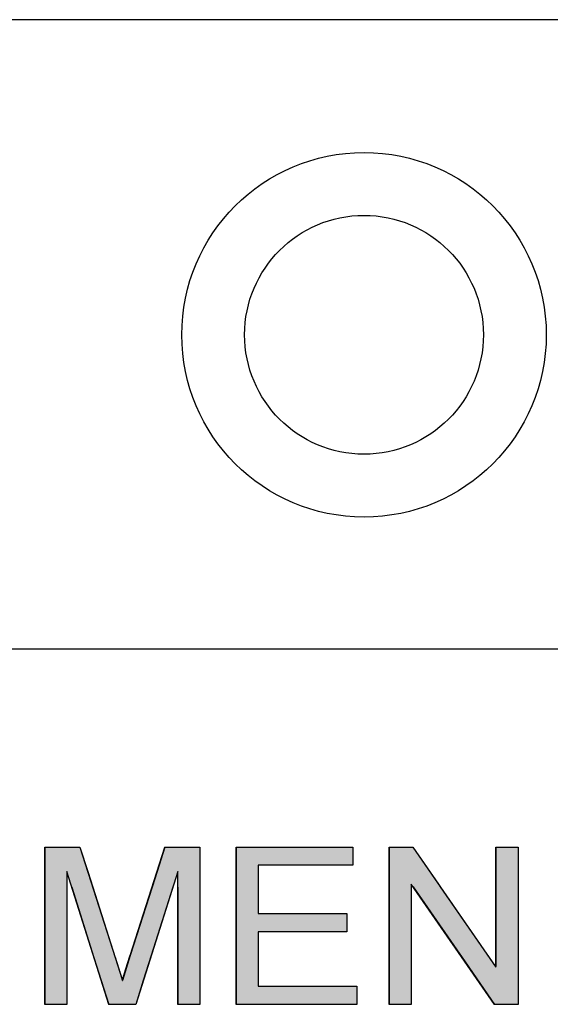
# Model space of a CAD drawing. Extents: x 47 to 1708, y 197 to 731.
# Drawn here: x 792 to 800, y 526 to 541 of the extents above; entities that cross this region are included whole.
import ezdxf

# ---------------------------------------------------------------- set-up
doc = ezdxf.new("R2010")
doc.units = 0
doc.linetypes.add('SLD-SOLID', pattern=[0])
doc.linetypes.add('SLD-實線', pattern=[0])
doc.layers.get('0').update_dxf_attribs({"linetype": 'CONTINUOUS'})
doc.layers.add('DIM', color=5, linetype='SLD-實線')

# ---------------------------------------------------------------- blocks, each defined once
blk = doc.blocks.new('*U27')
at = {"linetype": 'CONTINUOUS'}
for p, q in [((49.523, 3.327), (49.523, 3.039)), ((51.382, 3.327), (51.382, 3.039)), ((51.959, 3.327), (51.959, 2.74)), ((52.334, 3.327), (52.741, 2.74)), ((53.657, 3.327), (53.657, 1.437)), ((54.01, 3.327), (54.01, 1.437)), ((49.523, 3.039), (49.523, 2.27)), ((49.875, 3.039), (49.875, 2.27)), ((51.959, 2.74), (51.959, 2.699)), ((51.959, 2.699), (51.959, 0.827)), ((52.311, 2.699), (52.311, 0.827)), ((52.34, 2.699), (53.213, 1.437)), ((52.741, 2.74), (52.769, 2.699)), ((52.769, 2.699), (53.643, 1.437)), ((49.523, 2.27), (49.523, 1.981)), ((51.286, 2.27), (51.286, 1.981)), ((49.523, 1.981), (49.523, 1.116)), ((49.875, 1.981), (49.875, 1.116)), ((53.213, 1.437), (53.228, 1.416)), ((53.228, 1.416), (53.635, 0.827)), ((54.01, 1.437), (54.01, 1.416)), ((54.01, 1.416), (54.01, 0.827)), ((49.523, 1.116), (49.523, 0.827)), ((51.446, 1.116), (51.446, 0.827))]:
    blk.add_line(p, q, dxfattribs=at)
for points in [[(49.523, 3.327), (49.523, 3.039), (51.382, 3.039)], [(51.959, 3.327), (51.959, 2.74), (52.741, 2.74)], [(53.657, 3.327), (53.657, 1.437), (54.01, 1.437)], [(49.523, 3.039), (49.523, 2.27), (49.875, 2.27)], [(51.959, 2.74), (51.959, 2.699), (52.311, 2.699)], [(51.959, 2.699), (51.959, 0.827), (52.311, 0.827)], [(52.311, 2.74), (52.34, 2.699), (52.769, 2.699)], [(52.34, 2.699), (53.213, 1.437), (53.643, 1.437)], [(49.523, 2.27), (49.523, 1.981), (51.286, 1.981)], [(49.523, 1.981), (49.523, 1.116), (49.875, 1.116)], [(53.213, 1.437), (53.228, 1.416), (53.657, 1.416)], [(53.228, 1.416), (53.635, 0.827), (54.01, 0.827)], [(53.657, 1.437), (53.657, 1.416), (54.01, 1.416)], [(49.523, 1.116), (49.523, 0.827), (51.446, 0.827)]]:
    blk.add_solid(points, dxfattribs=at)
at = {"linetype": 'CONTINUOUS', "extrusion": (0, 0, -1)}
for points in [[(-49.523, 3.327), (-51.382, 3.327), (-51.382, 3.039)], [(-51.959, 3.327), (-52.334, 3.327), (-52.741, 2.74)], [(-53.657, 3.327), (-54.01, 3.327), (-54.01, 1.437)], [(-49.523, 3.039), (-49.875, 3.039), (-49.875, 2.27)], [(-51.959, 2.74), (-52.311, 2.74), (-52.311, 2.699)], [(-51.959, 2.699), (-52.311, 2.699), (-52.311, 0.827)], [(-52.311, 2.74), (-52.741, 2.74), (-52.769, 2.699)], [(-52.34, 2.699), (-52.769, 2.699), (-53.643, 1.437)], [(-49.523, 2.27), (-51.286, 2.27), (-51.286, 1.981)], [(-49.523, 1.981), (-49.875, 1.981), (-49.875, 1.116)], [(-53.213, 1.437), (-53.643, 1.437), (-53.657, 1.416)], [(-53.228, 1.416), (-54.01, 1.416), (-54.01, 0.827)], [(-53.657, 1.437), (-54.01, 1.437), (-54.01, 1.416)], [(-49.523, 1.116), (-51.446, 1.116), (-51.446, 0.827)]]:
    blk.add_solid(points, dxfattribs=at)
blk = doc.blocks.new('*U28')
at = {"linetype": 'CONTINUOUS'}
for p, q in [((46.478, 3.327), (46.478, 2.943)), ((47.038, 3.327), (47.161, 2.943)), ((48.39, 3.327), (48.266, 2.943)), ((48.946, 3.327), (48.946, 2.943)), ((46.478, 2.943), (46.478, 2.691)), ((47.161, 2.943), (47.241, 2.691)), ((48.266, 2.943), (48.185, 2.691)), ((48.946, 2.943), (48.946, 2.691)), ((46.478, 2.691), (46.478, 0.827)), ((46.831, 2.691), (46.831, 0.827)), ((46.91, 2.691), (47.261, 1.574)), ((47.241, 2.691), (47.599, 1.574)), ((48.185, 2.691), (47.835, 1.603)), ((48.514, 2.691), (48.17, 1.603)), ((48.593, 2.691), (48.593, 0.827)), ((48.946, 2.691), (48.946, 0.827)), ((47.261, 1.574), (47.377, 1.206)), ((47.599, 1.574), (47.712, 1.206)), ((47.835, 1.603), (47.712, 1.206)), ((48.17, 1.603), (48.044, 1.206)), ((47.377, 1.206), (47.496, 0.827)), ((48.044, 1.206), (47.925, 0.827))]:
    blk.add_line(p, q, dxfattribs=at)
for points in [[(46.478, 3.327), (46.478, 2.943), (47.161, 2.943)], [(48.39, 3.327), (48.266, 2.943), (48.946, 2.943)], [(46.478, 2.943), (46.478, 2.691), (46.831, 2.691)], [(46.831, 2.943), (46.91, 2.691), (47.241, 2.691)], [(48.266, 2.943), (48.185, 2.691), (48.514, 2.691)], [(48.593, 2.943), (48.593, 2.691), (48.946, 2.691)], [(46.478, 2.691), (46.478, 0.827), (46.831, 0.827)], [(46.91, 2.691), (47.261, 1.574), (47.599, 1.574)], [(48.185, 2.691), (47.835, 1.603), (48.17, 1.603)], [(48.593, 2.691), (48.593, 0.827), (48.946, 0.827)], [(47.261, 1.574), (47.377, 1.206), (47.712, 1.206)], [(47.835, 1.603), (47.712, 1.206), (48.044, 1.206)], [(47.377, 1.206), (47.496, 0.827), (47.925, 0.827)]]:
    blk.add_solid(points, dxfattribs=at)
at = {"linetype": 'CONTINUOUS', "extrusion": (0, 0, -1)}
for points in [[(-46.478, 3.327), (-47.038, 3.327), (-47.161, 2.943)], [(-48.39, 3.327), (-48.946, 3.327), (-48.946, 2.943)], [(-46.478, 2.943), (-46.831, 2.943), (-46.831, 2.691)], [(-46.831, 2.943), (-47.161, 2.943), (-47.241, 2.691)], [(-48.266, 2.943), (-48.593, 2.943), (-48.514, 2.691)], [(-48.593, 2.943), (-48.946, 2.943), (-48.946, 2.691)], [(-46.478, 2.691), (-46.831, 2.691), (-46.831, 0.827)], [(-46.91, 2.691), (-47.241, 2.691), (-47.599, 1.574)], [(-48.185, 2.691), (-48.514, 2.691), (-48.17, 1.603)], [(-48.593, 2.691), (-48.946, 2.691), (-48.946, 0.827)], [(-47.261, 1.574), (-47.599, 1.574), (-47.712, 1.206)], [(-47.835, 1.603), (-48.17, 1.603), (-48.044, 1.206)], [(-47.377, 1.206), (-48.044, 1.206), (-47.925, 0.827)]]:
    blk.add_solid(points, dxfattribs=at)
blk = doc.blocks.new('A$C725F256D')
at = {"color": 7, "linetype": 'SLD-實線'}
for p, q in [((86.848, 16.492), (31.275, 16.492)), ((31.275, 6.482), (86.848, 6.482)), ((46.478, 0.827), (46.478, 3.327)), ((46.478, 3.327), (47.038, 3.327)), ((47.038, 3.327), (47.599, 1.573)), ((47.835, 1.603), (48.39, 3.327)), ((48.39, 3.327), (48.946, 3.327)), ((48.946, 3.327), (48.946, 0.827)), ((49.523, 0.827), (49.523, 3.327)), ((49.523, 3.327), (51.382, 3.327)), ((51.382, 3.327), (51.382, 3.039)), ((51.959, 0.827), (51.959, 3.327)), ((51.959, 3.327), (52.334, 3.327)), ((52.334, 3.327), (53.657, 1.416)), ((53.657, 1.416), (53.657, 3.327)), ((53.657, 3.327), (54.01, 3.327)), ((54.01, 3.327), (54.01, 0.827)), ((51.382, 3.039), (49.875, 3.039)), ((49.875, 3.039), (49.875, 2.27)), ((47.496, 0.827), (46.831, 2.943)), ((46.831, 2.943), (46.831, 0.827)), ((48.593, 2.943), (47.925, 0.827)), ((48.593, 0.827), (48.593, 2.943)), ((53.635, 0.827), (52.311, 2.74)), ((52.311, 2.74), (52.311, 0.827)), ((49.875, 2.27), (51.286, 2.27)), ((51.286, 2.27), (51.286, 1.981)), ((51.286, 1.981), (49.875, 1.981)), ((49.875, 1.981), (49.875, 1.116)), ((49.875, 1.116), (51.446, 1.116)), ((51.446, 1.116), (51.446, 0.827)), ((46.831, 0.827), (46.478, 0.827)), ((47.925, 0.827), (47.496, 0.827)), ((48.946, 0.827), (48.593, 0.827)), ((51.446, 0.827), (49.523, 0.827)), ((52.311, 0.827), (51.959, 0.827)), ((54.01, 0.827), (53.635, 0.827))]:
    blk.add_line(p, q, dxfattribs=at)
at = {"color": 7}
for points in [[(47.599, 1.573, 0), (47.599, 1.572, 0), (47.599, 1.571, 0), (47.6, 1.57, 0), (47.6, 1.569, 0), (47.6, 1.568, 0), (47.601, 1.567, 0), (47.601, 1.566, 0), (47.601, 1.565, 0), (47.602, 1.564, 0), (47.602, 1.563, 0), (47.602, 1.562, 0), (47.603, 1.561, 0), (47.603, 1.56, 0), (47.603, 1.559, 0), (47.604, 1.557, 0), (47.604, 1.556, 0), (47.604, 1.555, 0), (47.605, 1.554, 0), (47.605, 1.553, 0), (47.605, 1.552, 0), (47.606, 1.551, 0), (47.606, 1.55, 0), (47.606, 1.549, 0), (47.607, 1.548, 0), (47.607, 1.547, 0), (47.607, 1.546, 0), (47.608, 1.545, 0), (47.608, 1.544, 0), (47.608, 1.543, 0), (47.608, 1.542, 0), (47.609, 1.541, 0), (47.609, 1.54, 0), (47.609, 1.539, 0), (47.61, 1.538, 0), (47.61, 1.537, 0), (47.611, 1.536, 0), (47.611, 1.534, 0), (47.611, 1.533, 0), (47.611, 1.532, 0), (47.612, 1.531, 0), (47.612, 1.53, 0), (47.612, 1.529, 0), (47.613, 1.528, 0), (47.613, 1.527, 0), (47.613, 1.526, 0), (47.614, 1.525, 0), (47.614, 1.524, 0), (47.614, 1.523, 0), (47.615, 1.522, 0), (47.615, 1.521, 0), (47.615, 1.52, 0), (47.616, 1.519, 0), (47.616, 1.518, 0), (47.616, 1.517, 0), (47.617, 1.516, 0), (47.617, 1.515, 0), (47.617, 1.514, 0), (47.618, 1.513, 0), (47.618, 1.512, 0), (47.618, 1.51, 0), (47.619, 1.509, 0), (47.619, 1.508, 0), (47.619, 1.507, 0), (47.62, 1.506, 0), (47.62, 1.505, 0), (47.62, 1.504, 0), (47.621, 1.503, 0), (47.621, 1.502, 0), (47.621, 1.501, 0), (47.622, 1.5, 0), (47.622, 1.499, 0), (47.622, 1.498, 0), (47.623, 1.497, 0), (47.623, 1.496, 0), (47.623, 1.495, 0), (47.624, 1.494, 0), (47.624, 1.493, 0), (47.624, 1.492, 0), (47.625, 1.491, 0), (47.625, 1.49, 0), (47.625, 1.489, 0), (47.626, 1.487, 0), (47.626, 1.486, 0), (47.626, 1.485, 0), (47.626, 1.484, 0), (47.627, 1.483, 0), (47.627, 1.482, 0), (47.627, 1.481, 0), (47.628, 1.48, 0), (47.628, 1.479, 0), (47.629, 1.478, 0), (47.629, 1.477, 0), (47.629, 1.476, 0), (47.63, 1.475, 0), (47.63, 1.474, 0), (47.63, 1.473, 0), (47.63, 1.472, 0), (47.631, 1.471, 0), (47.631, 1.47, 0), (47.632, 1.469, 0), (47.632, 1.468, 0), (47.632, 1.467, 0), (47.633, 1.466, 0), (47.633, 1.465, 0), (47.633, 1.463, 0), (47.633, 1.462, 0), (47.634, 1.461, 0), (47.634, 1.46, 0), (47.634, 1.459, 0), (47.635, 1.458, 0), (47.635, 1.457, 0), (47.635, 1.456, 0), (47.636, 1.455, 0), (47.636, 1.454, 0), (47.636, 1.453, 0), (47.637, 1.452, 0), (47.637, 1.451, 0), (47.637, 1.45, 0), (47.638, 1.449, 0), (47.638, 1.448, 0), (47.638, 1.447, 0), (47.639, 1.446, 0), (47.639, 1.445, 0), (47.639, 1.444, 0), (47.64, 1.443, 0), (47.64, 1.442, 0), (47.64, 1.44, 0), (47.641, 1.439, 0), (47.641, 1.438, 0), (47.641, 1.437, 0), (47.642, 1.436, 0), (47.642, 1.435, 0), (47.642, 1.434, 0), (47.642, 1.433, 0), (47.643, 1.432, 0), (47.643, 1.431, 0), (47.644, 1.43, 0), (47.644, 1.429, 0), (47.644, 1.428, 0), (47.645, 1.427, 0), (47.645, 1.426, 0), (47.645, 1.425, 0), (47.645, 1.424, 0), (47.646, 1.423, 0), (47.646, 1.422, 0), (47.646, 1.421, 0), (47.647, 1.42, 0), (47.647, 1.419, 0), (47.647, 1.417, 0), (47.648, 1.416, 0), (47.648, 1.415, 0), (47.648, 1.414, 0), (47.649, 1.413, 0), (47.649, 1.412, 0), (47.649, 1.411, 0), (47.65, 1.41, 0), (47.65, 1.409, 0), (47.65, 1.408, 0), (47.651, 1.407, 0), (47.651, 1.406, 0), (47.651, 1.405, 0), (47.652, 1.404, 0), (47.652, 1.403, 0), (47.652, 1.402, 0), (47.653, 1.401, 0), (47.653, 1.4, 0), (47.653, 1.399, 0), (47.654, 1.398, 0), (47.654, 1.397, 0), (47.654, 1.396, 0), (47.655, 1.395, 0), (47.655, 1.393, 0), (47.655, 1.392, 0), (47.656, 1.391, 0), (47.656, 1.39, 0), (47.656, 1.389, 0), (47.657, 1.388, 0), (47.657, 1.387, 0), (47.657, 1.386, 0), (47.658, 1.385, 0), (47.658, 1.384, 0), (47.658, 1.383, 0), (47.659, 1.382, 0), (47.659, 1.381, 0), (47.659, 1.38, 0), (47.66, 1.379, 0), (47.66, 1.378, 0), (47.66, 1.377, 0), (47.661, 1.376, 0), (47.661, 1.375, 0), (47.661, 1.374, 0), (47.661, 1.373, 0), (47.662, 1.372, 0), (47.662, 1.371, 0), (47.663, 1.369, 0), (47.663, 1.368, 0), (47.663, 1.367, 0), (47.663, 1.366, 0), (47.664, 1.365, 0), (47.664, 1.364, 0), (47.664, 1.363, 0), (47.665, 1.362, 0), (47.665, 1.361, 0), (47.666, 1.36, 0), (47.666, 1.359, 0), (47.666, 1.358, 0), (47.666, 1.357, 0), (47.667, 1.356, 0), (47.667, 1.355, 0), (47.667, 1.354, 0), (47.668, 1.353, 0), (47.668, 1.352, 0), (47.668, 1.351, 0), (47.669, 1.35, 0), (47.669, 1.349, 0), (47.669, 1.348, 0), (47.67, 1.347, 0), (47.67, 1.345, 0), (47.67, 1.344, 0), (47.671, 1.343, 0), (47.671, 1.342, 0), (47.671, 1.341, 0), (47.672, 1.34, 0), (47.672, 1.339, 0), (47.672, 1.338, 0), (47.673, 1.337, 0), (47.673, 1.336, 0), (47.673, 1.335, 0), (47.674, 1.334, 0), (47.674, 1.333, 0), (47.674, 1.332, 0), (47.675, 1.331, 0), (47.675, 1.33, 0), (47.675, 1.329, 0), (47.675, 1.328, 0), (47.676, 1.327, 0), (47.676, 1.326, 0), (47.676, 1.325, 0), (47.677, 1.323, 0), (47.677, 1.322, 0), (47.677, 1.321, 0), (47.678, 1.32, 0), (47.678, 1.319, 0), (47.678, 1.318, 0), (47.679, 1.317, 0), (47.679, 1.316, 0), (47.679, 1.315, 0), (47.68, 1.314, 0), (47.68, 1.313, 0), (47.68, 1.312, 0), (47.681, 1.311, 0), (47.681, 1.31, 0), (47.681, 1.309, 0), (47.681, 1.308, 0), (47.682, 1.307, 0), (47.682, 1.306, 0), (47.682, 1.305, 0), (47.683, 1.304, 0), (47.683, 1.303, 0), (47.683, 1.301, 0), (47.684, 1.3, 0), (47.684, 1.299, 0), (47.684, 1.298, 0), (47.685, 1.297, 0), (47.685, 1.296, 0), (47.685, 1.295, 0), (47.686, 1.294, 0), (47.686, 1.293, 0), (47.686, 1.292, 0), (47.687, 1.291, 0), (47.687, 1.29, 0), (47.687, 1.289, 0), (47.687, 1.288, 0), (47.688, 1.287, 0), (47.688, 1.286, 0), (47.688, 1.285, 0), (47.689, 1.284, 0), (47.689, 1.283, 0), (47.689, 1.282, 0), (47.69, 1.28, 0), (47.69, 1.279, 0), (47.69, 1.278, 0), (47.691, 1.277, 0), (47.691, 1.276, 0), (47.691, 1.275, 0), (47.692, 1.274, 0), (47.692, 1.273, 0), (47.692, 1.272, 0), (47.693, 1.271, 0), (47.693, 1.27, 0), (47.693, 1.269, 0), (47.694, 1.268, 0), (47.694, 1.267, 0), (47.694, 1.266, 0), (47.694, 1.265, 0), (47.695, 1.264, 0), (47.695, 1.263, 0), (47.695, 1.262, 0), (47.696, 1.261, 0), (47.696, 1.26, 0), (47.696, 1.259, 0), (47.697, 1.257, 0), (47.697, 1.256, 0), (47.697, 1.255, 0), (47.698, 1.254, 0), (47.698, 1.253, 0), (47.698, 1.252, 0), (47.699, 1.251, 0), (47.699, 1.25, 0), (47.699, 1.249, 0), (47.7, 1.248, 0), (47.7, 1.247, 0), (47.7, 1.246, 0), (47.701, 1.245, 0), (47.701, 1.244, 0), (47.701, 1.243, 0), (47.702, 1.242, 0), (47.702, 1.241, 0), (47.702, 1.24, 0), (47.702, 1.239, 0), (47.703, 1.238, 0), (47.703, 1.237, 0), (47.703, 1.235, 0), (47.704, 1.234, 0), (47.704, 1.233, 0), (47.704, 1.232, 0), (47.705, 1.231, 0), (47.705, 1.23, 0), (47.705, 1.229, 0), (47.706, 1.228, 0), (47.706, 1.227, 0), (47.706, 1.226, 0), (47.706, 1.225, 0), (47.707, 1.224, 0), (47.707, 1.223, 0), (47.707, 1.222, 0), (47.708, 1.221, 0), (47.708, 1.22, 0), (47.708, 1.219, 0), (47.709, 1.218, 0), (47.709, 1.217, 0), (47.709, 1.216, 0), (47.709, 1.214, 0), (47.71, 1.213, 0), (47.71, 1.212, 0), (47.711, 1.211, 0), (47.711, 1.21, 0), (47.711, 1.209, 0), (47.711, 1.208, 0), (47.712, 1.207, 0), (47.712, 1.206, 0)], [(47.712, 1.206, 0), (47.712, 1.207, 0), (47.713, 1.208, 0), (47.713, 1.209, 0), (47.713, 1.211, 0), (47.714, 1.212, 0), (47.714, 1.213, 0), (47.714, 1.214, 0), (47.715, 1.215, 0), (47.715, 1.216, 0), (47.715, 1.217, 0), (47.716, 1.219, 0), (47.716, 1.22, 0), (47.716, 1.221, 0), (47.717, 1.222, 0), (47.717, 1.223, 0), (47.717, 1.224, 0), (47.718, 1.225, 0), (47.718, 1.227, 0), (47.718, 1.228, 0), (47.719, 1.229, 0), (47.719, 1.23, 0), (47.719, 1.231, 0), (47.72, 1.232, 0), (47.72, 1.233, 0), (47.72, 1.234, 0), (47.721, 1.236, 0), (47.721, 1.237, 0), (47.721, 1.238, 0), (47.722, 1.239, 0), (47.722, 1.24, 0), (47.722, 1.241, 0), (47.723, 1.242, 0), (47.723, 1.244, 0), (47.723, 1.245, 0), (47.724, 1.246, 0), (47.724, 1.247, 0), (47.724, 1.248, 0), (47.725, 1.249, 0), (47.725, 1.25, 0), (47.725, 1.252, 0), (47.726, 1.253, 0), (47.726, 1.254, 0), (47.726, 1.255, 0), (47.727, 1.256, 0), (47.727, 1.257, 0), (47.727, 1.258, 0), (47.728, 1.259, 0), (47.728, 1.261, 0), (47.728, 1.262, 0), (47.729, 1.263, 0), (47.729, 1.264, 0), (47.73, 1.265, 0), (47.73, 1.266, 0), (47.73, 1.267, 0), (47.73, 1.269, 0), (47.731, 1.27, 0), (47.731, 1.271, 0), (47.731, 1.272, 0), (47.732, 1.273, 0), (47.732, 1.274, 0), (47.733, 1.275, 0), (47.733, 1.276, 0), (47.733, 1.278, 0), (47.734, 1.279, 0), (47.734, 1.28, 0), (47.734, 1.281, 0), (47.735, 1.282, 0), (47.735, 1.283, 0), (47.735, 1.284, 0), (47.736, 1.286, 0), (47.736, 1.287, 0), (47.736, 1.288, 0), (47.737, 1.289, 0), (47.737, 1.29, 0), (47.737, 1.291, 0), (47.738, 1.292, 0), (47.738, 1.293, 0), (47.739, 1.295, 0), (47.739, 1.296, 0), (47.739, 1.297, 0), (47.739, 1.298, 0), (47.74, 1.299, 0), (47.74, 1.3, 0), (47.741, 1.301, 0), (47.741, 1.302, 0), (47.741, 1.304, 0), (47.742, 1.305, 0), (47.742, 1.306, 0), (47.742, 1.307, 0), (47.743, 1.308, 0), (47.743, 1.309, 0), (47.743, 1.31, 0), (47.744, 1.312, 0), (47.744, 1.313, 0), (47.745, 1.314, 0), (47.745, 1.315, 0), (47.745, 1.316, 0), (47.745, 1.317, 0), (47.746, 1.318, 0), (47.746, 1.319, 0), (47.747, 1.321, 0), (47.747, 1.322, 0), (47.747, 1.323, 0), (47.748, 1.324, 0), (47.748, 1.325, 0), (47.748, 1.326, 0), (47.749, 1.327, 0), (47.749, 1.329, 0), (47.749, 1.33, 0), (47.75, 1.331, 0), (47.75, 1.332, 0), (47.75, 1.333, 0), (47.751, 1.334, 0), (47.751, 1.335, 0), (47.752, 1.336, 0), (47.752, 1.338, 0), (47.752, 1.339, 0), (47.752, 1.34, 0), (47.753, 1.341, 0), (47.753, 1.342, 0), (47.754, 1.343, 0), (47.754, 1.344, 0), (47.754, 1.346, 0), (47.755, 1.347, 0), (47.755, 1.348, 0), (47.755, 1.349, 0), (47.756, 1.35, 0), (47.756, 1.351, 0), (47.756, 1.352, 0), (47.757, 1.353, 0), (47.757, 1.355, 0), (47.757, 1.356, 0), (47.758, 1.357, 0), (47.758, 1.358, 0), (47.758, 1.359, 0), (47.759, 1.36, 0), (47.759, 1.361, 0), (47.759, 1.363, 0), (47.76, 1.364, 0), (47.76, 1.365, 0), (47.76, 1.366, 0), (47.761, 1.367, 0), (47.761, 1.368, 0), (47.761, 1.369, 0), (47.762, 1.37, 0), (47.762, 1.372, 0), (47.763, 1.373, 0), (47.763, 1.374, 0), (47.763, 1.375, 0), (47.764, 1.376, 0), (47.764, 1.377, 0), (47.764, 1.378, 0), (47.765, 1.38, 0), (47.765, 1.381, 0), (47.765, 1.382, 0), (47.766, 1.383, 0), (47.766, 1.384, 0), (47.766, 1.385, 0), (47.767, 1.386, 0), (47.767, 1.387, 0), (47.767, 1.389, 0), (47.768, 1.39, 0), (47.768, 1.391, 0), (47.768, 1.392, 0), (47.769, 1.393, 0), (47.769, 1.394, 0), (47.77, 1.395, 0), (47.77, 1.396, 0), (47.77, 1.398, 0), (47.771, 1.399, 0), (47.771, 1.4, 0), (47.771, 1.401, 0), (47.772, 1.402, 0), (47.772, 1.403, 0), (47.772, 1.404, 0), (47.773, 1.406, 0), (47.773, 1.407, 0), (47.773, 1.408, 0), (47.774, 1.409, 0), (47.774, 1.41, 0), (47.774, 1.411, 0), (47.775, 1.412, 0), (47.775, 1.413, 0), (47.776, 1.415, 0), (47.776, 1.416, 0), (47.776, 1.417, 0), (47.777, 1.418, 0), (47.777, 1.419, 0), (47.777, 1.42, 0), (47.778, 1.421, 0), (47.778, 1.422, 0), (47.778, 1.424, 0), (47.779, 1.425, 0), (47.779, 1.426, 0), (47.779, 1.427, 0), (47.78, 1.428, 0), (47.78, 1.429, 0), (47.781, 1.43, 0), (47.781, 1.432, 0), (47.781, 1.433, 0), (47.782, 1.434, 0), (47.782, 1.435, 0), (47.782, 1.436, 0), (47.783, 1.437, 0), (47.783, 1.438, 0), (47.783, 1.439, 0), (47.784, 1.441, 0), (47.784, 1.442, 0), (47.784, 1.443, 0), (47.785, 1.444, 0), (47.785, 1.445, 0), (47.785, 1.446, 0), (47.786, 1.447, 0), (47.786, 1.448, 0), (47.786, 1.45, 0), (47.787, 1.451, 0), (47.787, 1.452, 0), (47.788, 1.453, 0), (47.788, 1.454, 0), (47.788, 1.455, 0), (47.789, 1.456, 0), (47.789, 1.458, 0), (47.789, 1.459, 0), (47.79, 1.46, 0), (47.79, 1.461, 0), (47.79, 1.462, 0), (47.791, 1.463, 0), (47.791, 1.464, 0), (47.791, 1.465, 0), (47.792, 1.467, 0), (47.792, 1.468, 0), (47.793, 1.469, 0), (47.793, 1.47, 0), (47.793, 1.471, 0), (47.794, 1.472, 0), (47.794, 1.473, 0), (47.794, 1.474, 0), (47.795, 1.476, 0), (47.795, 1.477, 0), (47.795, 1.478, 0), (47.796, 1.479, 0), (47.796, 1.48, 0), (47.797, 1.481, 0), (47.797, 1.482, 0), (47.797, 1.484, 0), (47.798, 1.485, 0), (47.798, 1.486, 0), (47.798, 1.487, 0), (47.799, 1.488, 0), (47.799, 1.489, 0), (47.799, 1.49, 0), (47.8, 1.491, 0), (47.8, 1.493, 0), (47.8, 1.494, 0), (47.801, 1.495, 0), (47.801, 1.496, 0), (47.801, 1.497, 0), (47.802, 1.498, 0), (47.802, 1.499, 0), (47.803, 1.5, 0), (47.803, 1.502, 0), (47.803, 1.503, 0), (47.804, 1.504, 0), (47.804, 1.505, 0), (47.804, 1.506, 0), (47.805, 1.507, 0), (47.805, 1.508, 0), (47.806, 1.509, 0), (47.806, 1.511, 0), (47.806, 1.512, 0), (47.807, 1.513, 0), (47.807, 1.514, 0), (47.807, 1.515, 0), (47.808, 1.516, 0), (47.808, 1.517, 0), (47.808, 1.518, 0), (47.809, 1.52, 0), (47.809, 1.521, 0), (47.809, 1.522, 0), (47.81, 1.523, 0), (47.81, 1.524, 0), (47.811, 1.525, 0), (47.811, 1.526, 0), (47.811, 1.528, 0), (47.812, 1.529, 0), (47.812, 1.53, 0), (47.812, 1.531, 0), (47.813, 1.532, 0), (47.813, 1.533, 0), (47.813, 1.534, 0), (47.814, 1.535, 0), (47.814, 1.537, 0), (47.815, 1.538, 0), (47.815, 1.539, 0), (47.815, 1.54, 0), (47.816, 1.541, 0), (47.816, 1.542, 0), (47.816, 1.543, 0), (47.817, 1.544, 0), (47.817, 1.546, 0), (47.817, 1.547, 0), (47.818, 1.548, 0), (47.818, 1.549, 0), (47.819, 1.55, 0), (47.819, 1.551, 0), (47.819, 1.552, 0), (47.819, 1.553, 0), (47.82, 1.555, 0), (47.82, 1.556, 0), (47.821, 1.557, 0), (47.821, 1.558, 0), (47.821, 1.559, 0), (47.822, 1.56, 0), (47.822, 1.561, 0), (47.822, 1.563, 0), (47.823, 1.564, 0), (47.823, 1.565, 0), (47.824, 1.566, 0), (47.824, 1.567, 0), (47.824, 1.568, 0), (47.824, 1.569, 0), (47.825, 1.57, 0), (47.825, 1.572, 0), (47.826, 1.573, 0), (47.826, 1.574, 0), (47.826, 1.575, 0), (47.827, 1.576, 0), (47.827, 1.577, 0), (47.827, 1.578, 0), (47.828, 1.579, 0), (47.828, 1.581, 0), (47.828, 1.582, 0), (47.829, 1.583, 0), (47.829, 1.584, 0), (47.83, 1.585, 0), (47.83, 1.586, 0), (47.83, 1.587, 0), (47.831, 1.589, 0), (47.831, 1.59, 0), (47.831, 1.591, 0), (47.832, 1.592, 0), (47.832, 1.593, 0), (47.832, 1.594, 0), (47.833, 1.595, 0), (47.833, 1.596, 0), (47.833, 1.598, 0), (47.834, 1.599, 0), (47.834, 1.6, 0), (47.834, 1.601, 0), (47.835, 1.602, 0), (47.835, 1.603, 0)]]:
    blk.add_polyline3d(points, dxfattribs=at)
at = {"linetype": 'CONTINUOUS'}
for name in ['*U27', '*U28']:
    blk.add_blockref(name, (0, 0), dxfattribs=at)
blk = doc.blocks.new('A$C0F00152D')
at = {"color": 7, "linetype": 'CONTINUOUS'}
blk.add_circle((83.166, 309.506), 2.9, dxfattribs=at)
at = {"color": 7, "linetype": 'SLD-SOLID'}
blk.add_circle((83.166, 309.506), 1.9, dxfattribs=at)
at = {"layer": 'DIM'}
blk.add_blockref('A$C725F256D', (31.608, 298.027), dxfattribs=at)

msp = doc.modelspace()

# ---------------------------------------------------------------- block references
msp.add_blockref('A$C0F00152D', (714.094, 226.694))

doc.saveas('drawing.dxf')
